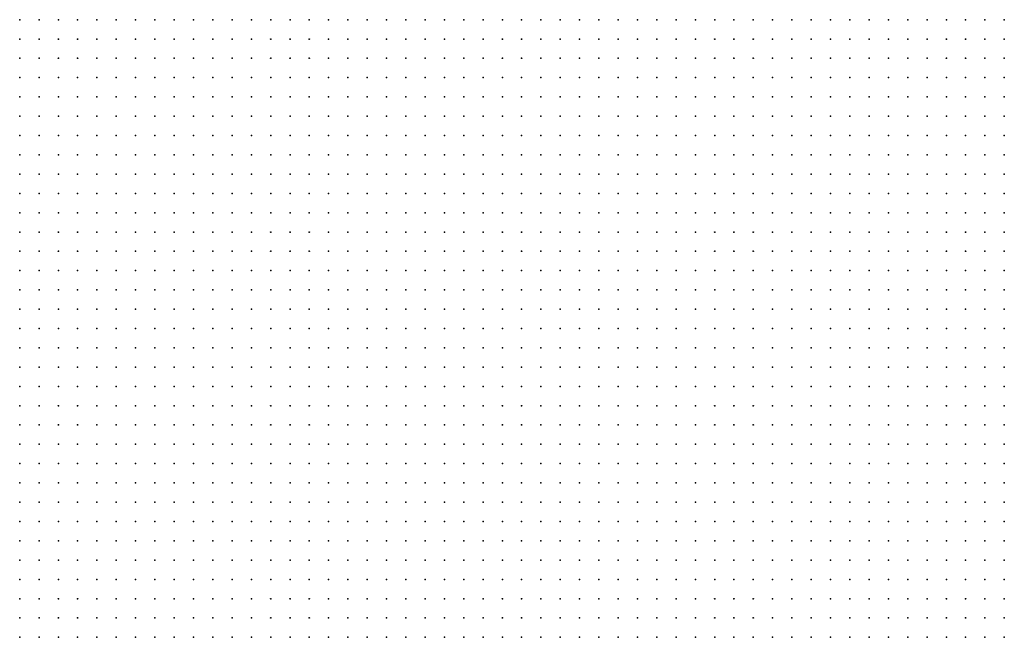
# Model space of a CAD drawing. Units: inches. Extents: x -0.82 to 0.82, y -1.07 to 1.07.
# Drawn here: x -0.2 to -0.1, y -0.54 to -0.47 of the extents above; entities that cross this region are included whole.
import ezdxf

# ---------------------------------------------------------------- set-up
doc = ezdxf.new("R2010")
doc.units = ezdxf.units.IN
doc.header["$MEASUREMENT"] = 0
doc.header["$PDMODE"] = 32
doc.header["$PDSIZE"] = 1e-05

msp = doc.modelspace()

# ---------------------------------------------------------------- linework, layer by layer
at = {"color": 0}
for p in [(-0.202, -0.474), (-0.2, -0.474), (-0.198, -0.474), (-0.196, -0.474), (-0.194, -0.474), (-0.192, -0.474), (-0.19, -0.474), (-0.188, -0.474), (-0.186, -0.474), (-0.184, -0.474), (-0.182, -0.474), (-0.18, -0.474), (-0.178, -0.474), (-0.176, -0.474), (-0.174, -0.474), (-0.172, -0.474), (-0.17, -0.474), (-0.168, -0.474), (-0.166, -0.474), (-0.164, -0.474), (-0.162, -0.474), (-0.16, -0.474), (-0.158, -0.474), (-0.156, -0.474), (-0.154, -0.474), (-0.152, -0.474), (-0.15, -0.474), (-0.148, -0.474), (-0.146, -0.474), (-0.144, -0.474), (-0.142, -0.474), (-0.14, -0.474), (-0.138, -0.474), (-0.136, -0.474), (-0.134, -0.474), (-0.132, -0.474), (-0.13, -0.474), (-0.128, -0.474), (-0.126, -0.474), (-0.124, -0.474), (-0.122, -0.474), (-0.12, -0.474), (-0.118, -0.474), (-0.116, -0.474), (-0.114, -0.474), (-0.112, -0.474), (-0.11, -0.474), (-0.108, -0.474), (-0.106, -0.474), (-0.104, -0.474), (-0.102, -0.474), (-0.1, -0.474), (-0.202, -0.476), (-0.2, -0.476), (-0.198, -0.476), (-0.196, -0.476), (-0.194, -0.476), (-0.192, -0.476), (-0.19, -0.476), (-0.188, -0.476), (-0.186, -0.476), (-0.184, -0.476), (-0.182, -0.476), (-0.18, -0.476), (-0.178, -0.476), (-0.176, -0.476), (-0.174, -0.476), (-0.172, -0.476), (-0.17, -0.476), (-0.168, -0.476), (-0.166, -0.476), (-0.164, -0.476), (-0.162, -0.476), (-0.16, -0.476), (-0.158, -0.476), (-0.156, -0.476), (-0.154, -0.476), (-0.152, -0.476), (-0.15, -0.476), (-0.148, -0.476), (-0.146, -0.476), (-0.144, -0.476), (-0.142, -0.476), (-0.14, -0.476), (-0.138, -0.476), (-0.136, -0.476), (-0.134, -0.476), (-0.132, -0.476), (-0.13, -0.476), (-0.128, -0.476), (-0.126, -0.476), (-0.124, -0.476), (-0.122, -0.476), (-0.12, -0.476), (-0.118, -0.476), (-0.116, -0.476), (-0.114, -0.476), (-0.112, -0.476), (-0.11, -0.476), (-0.108, -0.476), (-0.106, -0.476), (-0.104, -0.476), (-0.102, -0.476), (-0.1, -0.476), (-0.202, -0.478), (-0.2, -0.478), (-0.198, -0.478), (-0.196, -0.478), (-0.194, -0.478), (-0.192, -0.478), (-0.19, -0.478), (-0.188, -0.478), (-0.186, -0.478), (-0.184, -0.478), (-0.182, -0.478), (-0.18, -0.478), (-0.178, -0.478), (-0.176, -0.478), (-0.174, -0.478), (-0.172, -0.478), (-0.17, -0.478), (-0.168, -0.478), (-0.166, -0.478), (-0.164, -0.478), (-0.162, -0.478), (-0.16, -0.478), (-0.158, -0.478), (-0.156, -0.478), (-0.154, -0.478), (-0.152, -0.478), (-0.15, -0.478), (-0.148, -0.478), (-0.146, -0.478), (-0.144, -0.478), (-0.142, -0.478), (-0.14, -0.478), (-0.138, -0.478), (-0.136, -0.478), (-0.134, -0.478), (-0.132, -0.478), (-0.13, -0.478), (-0.128, -0.478), (-0.126, -0.478), (-0.124, -0.478), (-0.122, -0.478), (-0.12, -0.478), (-0.118, -0.478), (-0.116, -0.478), (-0.114, -0.478), (-0.112, -0.478), (-0.11, -0.478), (-0.108, -0.478), (-0.106, -0.478), (-0.104, -0.478), (-0.102, -0.478), (-0.1, -0.478), (-0.202, -0.48), (-0.2, -0.48), (-0.198, -0.48), (-0.196, -0.48), (-0.194, -0.48), (-0.192, -0.48), (-0.19, -0.48), (-0.188, -0.48), (-0.186, -0.48), (-0.184, -0.48), (-0.182, -0.48), (-0.18, -0.48), (-0.178, -0.48), (-0.176, -0.48), (-0.174, -0.48), (-0.172, -0.48), (-0.17, -0.48), (-0.168, -0.48), (-0.166, -0.48), (-0.164, -0.48), (-0.162, -0.48), (-0.16, -0.48), (-0.158, -0.48), (-0.156, -0.48), (-0.154, -0.48), (-0.152, -0.48), (-0.15, -0.48), (-0.148, -0.48), (-0.146, -0.48), (-0.144, -0.48), (-0.142, -0.48), (-0.14, -0.48), (-0.138, -0.48), (-0.136, -0.48), (-0.134, -0.48), (-0.132, -0.48), (-0.13, -0.48), (-0.128, -0.48), (-0.126, -0.48), (-0.124, -0.48), (-0.122, -0.48), (-0.12, -0.48), (-0.118, -0.48), (-0.116, -0.48), (-0.114, -0.48), (-0.112, -0.48), (-0.11, -0.48), (-0.108, -0.48), (-0.106, -0.48), (-0.104, -0.48), (-0.102, -0.48), (-0.1, -0.48), (-0.202, -0.482), (-0.2, -0.482), (-0.198, -0.482), (-0.196, -0.482), (-0.194, -0.482), (-0.192, -0.482), (-0.19, -0.482), (-0.188, -0.482), (-0.186, -0.482), (-0.184, -0.482), (-0.182, -0.482), (-0.18, -0.482), (-0.178, -0.482), (-0.176, -0.482), (-0.174, -0.482), (-0.172, -0.482), (-0.17, -0.482), (-0.168, -0.482), (-0.166, -0.482), (-0.164, -0.482), (-0.162, -0.482), (-0.16, -0.482), (-0.158, -0.482), (-0.156, -0.482), (-0.154, -0.482), (-0.152, -0.482), (-0.15, -0.482), (-0.148, -0.482), (-0.146, -0.482), (-0.144, -0.482), (-0.142, -0.482), (-0.14, -0.482), (-0.138, -0.482), (-0.136, -0.482), (-0.134, -0.482), (-0.132, -0.482), (-0.13, -0.482), (-0.128, -0.482), (-0.126, -0.482), (-0.124, -0.482), (-0.122, -0.482), (-0.12, -0.482), (-0.118, -0.482), (-0.116, -0.482), (-0.114, -0.482), (-0.112, -0.482), (-0.11, -0.482), (-0.108, -0.482), (-0.106, -0.482), (-0.104, -0.482), (-0.102, -0.482), (-0.1, -0.482), (-0.202, -0.484), (-0.2, -0.484), (-0.198, -0.484), (-0.196, -0.484), (-0.194, -0.484), (-0.192, -0.484), (-0.19, -0.484), (-0.188, -0.484), (-0.186, -0.484), (-0.184, -0.484), (-0.182, -0.484), (-0.18, -0.484), (-0.178, -0.484), (-0.176, -0.484), (-0.174, -0.484), (-0.172, -0.484), (-0.17, -0.484), (-0.168, -0.484), (-0.166, -0.484), (-0.164, -0.484), (-0.162, -0.484), (-0.16, -0.484), (-0.158, -0.484), (-0.156, -0.484), (-0.154, -0.484), (-0.152, -0.484), (-0.15, -0.484), (-0.148, -0.484), (-0.146, -0.484), (-0.144, -0.484), (-0.142, -0.484), (-0.14, -0.484), (-0.138, -0.484), (-0.136, -0.484), (-0.134, -0.484), (-0.132, -0.484), (-0.13, -0.484), (-0.128, -0.484), (-0.126, -0.484), (-0.124, -0.484), (-0.122, -0.484), (-0.12, -0.484), (-0.118, -0.484), (-0.116, -0.484), (-0.114, -0.484), (-0.112, -0.484), (-0.11, -0.484), (-0.108, -0.484), (-0.106, -0.484), (-0.104, -0.484), (-0.102, -0.484), (-0.1, -0.484), (-0.202, -0.486), (-0.2, -0.486), (-0.198, -0.486), (-0.196, -0.486), (-0.194, -0.486), (-0.192, -0.486), (-0.19, -0.486), (-0.188, -0.486), (-0.186, -0.486), (-0.184, -0.486), (-0.182, -0.486), (-0.18, -0.486), (-0.178, -0.486), (-0.176, -0.486), (-0.174, -0.486), (-0.172, -0.486), (-0.17, -0.486), (-0.168, -0.486), (-0.166, -0.486), (-0.164, -0.486), (-0.162, -0.486), (-0.16, -0.486), (-0.158, -0.486), (-0.156, -0.486), (-0.154, -0.486), (-0.152, -0.486), (-0.15, -0.486), (-0.148, -0.486), (-0.146, -0.486), (-0.144, -0.486), (-0.142, -0.486), (-0.14, -0.486), (-0.138, -0.486), (-0.136, -0.486), (-0.134, -0.486), (-0.132, -0.486), (-0.13, -0.486), (-0.128, -0.486), (-0.126, -0.486), (-0.124, -0.486), (-0.122, -0.486), (-0.12, -0.486), (-0.118, -0.486), (-0.116, -0.486), (-0.114, -0.486), (-0.112, -0.486), (-0.11, -0.486), (-0.108, -0.486), (-0.106, -0.486), (-0.104, -0.486), (-0.102, -0.486), (-0.1, -0.486), (-0.202, -0.488), (-0.2, -0.488), (-0.198, -0.488), (-0.196, -0.488), (-0.194, -0.488), (-0.192, -0.488), (-0.19, -0.488), (-0.188, -0.488), (-0.186, -0.488), (-0.184, -0.488), (-0.182, -0.488), (-0.18, -0.488), (-0.178, -0.488), (-0.176, -0.488), (-0.174, -0.488), (-0.172, -0.488), (-0.17, -0.488), (-0.168, -0.488), (-0.166, -0.488), (-0.164, -0.488), (-0.162, -0.488), (-0.16, -0.488), (-0.158, -0.488), (-0.156, -0.488), (-0.154, -0.488), (-0.152, -0.488), (-0.15, -0.488), (-0.148, -0.488), (-0.146, -0.488), (-0.144, -0.488), (-0.142, -0.488), (-0.14, -0.488), (-0.138, -0.488), (-0.136, -0.488), (-0.134, -0.488), (-0.132, -0.488), (-0.13, -0.488), (-0.128, -0.488), (-0.126, -0.488), (-0.124, -0.488), (-0.122, -0.488), (-0.12, -0.488), (-0.118, -0.488), (-0.116, -0.488), (-0.114, -0.488), (-0.112, -0.488), (-0.11, -0.488), (-0.108, -0.488), (-0.106, -0.488), (-0.104, -0.488), (-0.102, -0.488), (-0.1, -0.488), (-0.202, -0.49), (-0.2, -0.49), (-0.198, -0.49), (-0.196, -0.49), (-0.194, -0.49), (-0.192, -0.49), (-0.19, -0.49), (-0.188, -0.49), (-0.186, -0.49), (-0.184, -0.49), (-0.182, -0.49), (-0.18, -0.49), (-0.178, -0.49), (-0.176, -0.49), (-0.174, -0.49), (-0.172, -0.49), (-0.17, -0.49), (-0.168, -0.49), (-0.166, -0.49), (-0.164, -0.49), (-0.162, -0.49), (-0.16, -0.49), (-0.158, -0.49), (-0.156, -0.49), (-0.154, -0.49), (-0.152, -0.49), (-0.15, -0.49), (-0.148, -0.49), (-0.146, -0.49), (-0.144, -0.49), (-0.142, -0.49), (-0.14, -0.49), (-0.138, -0.49), (-0.136, -0.49), (-0.134, -0.49), (-0.132, -0.49), (-0.13, -0.49), (-0.128, -0.49), (-0.126, -0.49), (-0.124, -0.49), (-0.122, -0.49), (-0.12, -0.49), (-0.118, -0.49), (-0.116, -0.49), (-0.114, -0.49), (-0.112, -0.49), (-0.11, -0.49), (-0.108, -0.49), (-0.106, -0.49), (-0.104, -0.49), (-0.102, -0.49), (-0.1, -0.49), (-0.202, -0.492), (-0.2, -0.492), (-0.198, -0.492), (-0.196, -0.492), (-0.194, -0.492), (-0.192, -0.492), (-0.19, -0.492), (-0.188, -0.492), (-0.186, -0.492), (-0.184, -0.492), (-0.182, -0.492), (-0.18, -0.492), (-0.178, -0.492), (-0.176, -0.492), (-0.174, -0.492), (-0.172, -0.492), (-0.17, -0.492), (-0.168, -0.492), (-0.166, -0.492), (-0.164, -0.492), (-0.162, -0.492), (-0.16, -0.492), (-0.158, -0.492), (-0.156, -0.492), (-0.154, -0.492), (-0.152, -0.492), (-0.15, -0.492), (-0.148, -0.492), (-0.146, -0.492), (-0.144, -0.492), (-0.142, -0.492), (-0.14, -0.492), (-0.138, -0.492), (-0.136, -0.492), (-0.134, -0.492), (-0.132, -0.492), (-0.13, -0.492), (-0.128, -0.492), (-0.126, -0.492), (-0.124, -0.492), (-0.122, -0.492), (-0.12, -0.492), (-0.118, -0.492), (-0.116, -0.492), (-0.114, -0.492), (-0.112, -0.492), (-0.11, -0.492), (-0.108, -0.492), (-0.106, -0.492), (-0.104, -0.492), (-0.102, -0.492), (-0.1, -0.492), (-0.202, -0.494), (-0.2, -0.494), (-0.198, -0.494), (-0.196, -0.494), (-0.194, -0.494), (-0.192, -0.494), (-0.19, -0.494), (-0.188, -0.494), (-0.186, -0.494), (-0.184, -0.494), (-0.182, -0.494), (-0.18, -0.494), (-0.178, -0.494), (-0.176, -0.494), (-0.174, -0.494), (-0.172, -0.494), (-0.17, -0.494), (-0.168, -0.494), (-0.166, -0.494), (-0.164, -0.494), (-0.162, -0.494), (-0.16, -0.494), (-0.158, -0.494), (-0.156, -0.494), (-0.154, -0.494), (-0.152, -0.494), (-0.15, -0.494), (-0.148, -0.494), (-0.146, -0.494), (-0.144, -0.494), (-0.142, -0.494), (-0.14, -0.494), (-0.138, -0.494), (-0.136, -0.494), (-0.134, -0.494), (-0.132, -0.494), (-0.13, -0.494), (-0.128, -0.494), (-0.126, -0.494), (-0.124, -0.494), (-0.122, -0.494), (-0.12, -0.494), (-0.118, -0.494), (-0.116, -0.494), (-0.114, -0.494), (-0.112, -0.494), (-0.11, -0.494), (-0.108, -0.494), (-0.106, -0.494), (-0.104, -0.494), (-0.102, -0.494), (-0.1, -0.494), (-0.202, -0.496), (-0.2, -0.496), (-0.198, -0.496), (-0.196, -0.496), (-0.194, -0.496), (-0.192, -0.496), (-0.19, -0.496), (-0.188, -0.496), (-0.186, -0.496), (-0.184, -0.496), (-0.182, -0.496), (-0.18, -0.496), (-0.178, -0.496), (-0.176, -0.496), (-0.174, -0.496), (-0.172, -0.496), (-0.17, -0.496), (-0.168, -0.496), (-0.166, -0.496), (-0.164, -0.496), (-0.162, -0.496), (-0.16, -0.496), (-0.158, -0.496), (-0.156, -0.496), (-0.154, -0.496), (-0.152, -0.496), (-0.15, -0.496), (-0.148, -0.496), (-0.146, -0.496), (-0.144, -0.496), (-0.142, -0.496), (-0.14, -0.496), (-0.138, -0.496), (-0.136, -0.496), (-0.134, -0.496), (-0.132, -0.496), (-0.13, -0.496), (-0.128, -0.496), (-0.126, -0.496), (-0.124, -0.496), (-0.122, -0.496), (-0.12, -0.496), (-0.118, -0.496), (-0.116, -0.496), (-0.114, -0.496), (-0.112, -0.496), (-0.11, -0.496), (-0.108, -0.496), (-0.106, -0.496), (-0.104, -0.496), (-0.102, -0.496), (-0.1, -0.496), (-0.202, -0.498), (-0.2, -0.498), (-0.198, -0.498), (-0.196, -0.498), (-0.194, -0.498), (-0.192, -0.498), (-0.19, -0.498), (-0.188, -0.498), (-0.186, -0.498), (-0.184, -0.498), (-0.182, -0.498), (-0.18, -0.498), (-0.178, -0.498), (-0.176, -0.498), (-0.174, -0.498), (-0.172, -0.498), (-0.17, -0.498), (-0.168, -0.498), (-0.166, -0.498), (-0.164, -0.498), (-0.162, -0.498), (-0.16, -0.498), (-0.158, -0.498), (-0.156, -0.498), (-0.154, -0.498), (-0.152, -0.498), (-0.15, -0.498), (-0.148, -0.498), (-0.146, -0.498), (-0.144, -0.498), (-0.142, -0.498), (-0.14, -0.498), (-0.138, -0.498), (-0.136, -0.498), (-0.134, -0.498), (-0.132, -0.498), (-0.13, -0.498), (-0.128, -0.498), (-0.126, -0.498), (-0.124, -0.498), (-0.122, -0.498), (-0.12, -0.498), (-0.118, -0.498), (-0.116, -0.498), (-0.114, -0.498), (-0.112, -0.498), (-0.11, -0.498), (-0.108, -0.498), (-0.106, -0.498), (-0.104, -0.498), (-0.102, -0.498), (-0.1, -0.498), (-0.202, -0.5), (-0.2, -0.5), (-0.198, -0.5), (-0.196, -0.5), (-0.194, -0.5), (-0.192, -0.5), (-0.19, -0.5), (-0.188, -0.5), (-0.186, -0.5), (-0.184, -0.5), (-0.182, -0.5), (-0.18, -0.5), (-0.178, -0.5), (-0.176, -0.5), (-0.174, -0.5), (-0.172, -0.5), (-0.17, -0.5), (-0.168, -0.5), (-0.166, -0.5), (-0.164, -0.5), (-0.162, -0.5), (-0.16, -0.5), (-0.158, -0.5), (-0.156, -0.5), (-0.154, -0.5), (-0.152, -0.5), (-0.15, -0.5), (-0.148, -0.5), (-0.146, -0.5), (-0.144, -0.5), (-0.142, -0.5), (-0.14, -0.5), (-0.138, -0.5), (-0.136, -0.5), (-0.134, -0.5), (-0.132, -0.5), (-0.13, -0.5), (-0.128, -0.5), (-0.126, -0.5), (-0.124, -0.5), (-0.122, -0.5), (-0.12, -0.5), (-0.118, -0.5), (-0.116, -0.5), (-0.114, -0.5), (-0.112, -0.5), (-0.11, -0.5), (-0.108, -0.5), (-0.106, -0.5), (-0.104, -0.5), (-0.102, -0.5), (-0.1, -0.5), (-0.202, -0.502), (-0.2, -0.502), (-0.198, -0.502), (-0.196, -0.502), (-0.194, -0.502), (-0.192, -0.502), (-0.19, -0.502), (-0.188, -0.502), (-0.186, -0.502), (-0.184, -0.502), (-0.182, -0.502), (-0.18, -0.502), (-0.178, -0.502), (-0.176, -0.502), (-0.174, -0.502), (-0.172, -0.502), (-0.17, -0.502), (-0.168, -0.502), (-0.166, -0.502), (-0.164, -0.502), (-0.162, -0.502), (-0.16, -0.502), (-0.158, -0.502), (-0.156, -0.502), (-0.154, -0.502), (-0.152, -0.502), (-0.15, -0.502), (-0.148, -0.502), (-0.146, -0.502), (-0.144, -0.502), (-0.142, -0.502), (-0.14, -0.502), (-0.138, -0.502), (-0.136, -0.502), (-0.134, -0.502), (-0.132, -0.502), (-0.13, -0.502), (-0.128, -0.502), (-0.126, -0.502), (-0.124, -0.502), (-0.122, -0.502), (-0.12, -0.502), (-0.118, -0.502), (-0.116, -0.502), (-0.114, -0.502), (-0.112, -0.502), (-0.11, -0.502), (-0.108, -0.502), (-0.106, -0.502), (-0.104, -0.502), (-0.102, -0.502), (-0.1, -0.502), (-0.202, -0.504), (-0.2, -0.504), (-0.198, -0.504), (-0.196, -0.504), (-0.194, -0.504), (-0.192, -0.504), (-0.19, -0.504), (-0.188, -0.504), (-0.186, -0.504), (-0.184, -0.504), (-0.182, -0.504), (-0.18, -0.504), (-0.178, -0.504), (-0.176, -0.504), (-0.174, -0.504), (-0.172, -0.504), (-0.17, -0.504), (-0.168, -0.504), (-0.166, -0.504), (-0.164, -0.504), (-0.162, -0.504), (-0.16, -0.504), (-0.158, -0.504), (-0.156, -0.504), (-0.154, -0.504), (-0.152, -0.504), (-0.15, -0.504), (-0.148, -0.504), (-0.146, -0.504), (-0.144, -0.504), (-0.142, -0.504), (-0.14, -0.504), (-0.138, -0.504), (-0.136, -0.504), (-0.134, -0.504), (-0.132, -0.504), (-0.13, -0.504), (-0.128, -0.504), (-0.126, -0.504), (-0.124, -0.504), (-0.122, -0.504), (-0.12, -0.504), (-0.118, -0.504), (-0.116, -0.504), (-0.114, -0.504), (-0.112, -0.504), (-0.11, -0.504), (-0.108, -0.504), (-0.106, -0.504), (-0.104, -0.504), (-0.102, -0.504), (-0.1, -0.504), (-0.202, -0.506), (-0.2, -0.506), (-0.198, -0.506), (-0.196, -0.506), (-0.194, -0.506), (-0.192, -0.506), (-0.19, -0.506), (-0.188, -0.506), (-0.186, -0.506), (-0.184, -0.506), (-0.182, -0.506), (-0.18, -0.506), (-0.178, -0.506), (-0.176, -0.506), (-0.174, -0.506), (-0.172, -0.506), (-0.17, -0.506), (-0.168, -0.506), (-0.166, -0.506), (-0.164, -0.506), (-0.162, -0.506), (-0.16, -0.506), (-0.158, -0.506), (-0.156, -0.506), (-0.154, -0.506), (-0.152, -0.506), (-0.15, -0.506), (-0.148, -0.506), (-0.146, -0.506), (-0.144, -0.506), (-0.142, -0.506), (-0.14, -0.506), (-0.138, -0.506), (-0.136, -0.506), (-0.134, -0.506), (-0.132, -0.506), (-0.13, -0.506), (-0.128, -0.506), (-0.126, -0.506), (-0.124, -0.506), (-0.122, -0.506), (-0.12, -0.506), (-0.118, -0.506), (-0.116, -0.506), (-0.114, -0.506), (-0.112, -0.506), (-0.11, -0.506), (-0.108, -0.506), (-0.106, -0.506), (-0.104, -0.506), (-0.102, -0.506), (-0.1, -0.506), (-0.202, -0.508), (-0.2, -0.508), (-0.198, -0.508), (-0.196, -0.508), (-0.194, -0.508), (-0.192, -0.508), (-0.19, -0.508), (-0.188, -0.508), (-0.186, -0.508), (-0.184, -0.508), (-0.182, -0.508), (-0.18, -0.508), (-0.178, -0.508), (-0.176, -0.508), (-0.174, -0.508), (-0.172, -0.508), (-0.17, -0.508), (-0.168, -0.508), (-0.166, -0.508), (-0.164, -0.508), (-0.162, -0.508), (-0.16, -0.508), (-0.158, -0.508), (-0.156, -0.508), (-0.154, -0.508), (-0.152, -0.508), (-0.15, -0.508), (-0.148, -0.508), (-0.146, -0.508), (-0.144, -0.508), (-0.142, -0.508), (-0.14, -0.508), (-0.138, -0.508), (-0.136, -0.508), (-0.134, -0.508), (-0.132, -0.508), (-0.13, -0.508), (-0.128, -0.508), (-0.126, -0.508), (-0.124, -0.508), (-0.122, -0.508), (-0.12, -0.508), (-0.118, -0.508), (-0.116, -0.508), (-0.114, -0.508), (-0.112, -0.508), (-0.11, -0.508), (-0.108, -0.508), (-0.106, -0.508), (-0.104, -0.508), (-0.102, -0.508), (-0.1, -0.508), (-0.202, -0.51), (-0.2, -0.51), (-0.198, -0.51), (-0.196, -0.51), (-0.194, -0.51), (-0.192, -0.51), (-0.19, -0.51), (-0.188, -0.51), (-0.186, -0.51), (-0.184, -0.51), (-0.182, -0.51), (-0.18, -0.51), (-0.178, -0.51), (-0.176, -0.51), (-0.174, -0.51), (-0.172, -0.51), (-0.17, -0.51), (-0.168, -0.51), (-0.166, -0.51), (-0.164, -0.51), (-0.162, -0.51), (-0.16, -0.51), (-0.158, -0.51), (-0.156, -0.51), (-0.154, -0.51), (-0.152, -0.51), (-0.15, -0.51), (-0.148, -0.51), (-0.146, -0.51), (-0.144, -0.51), (-0.142, -0.51), (-0.14, -0.51), (-0.138, -0.51), (-0.136, -0.51), (-0.134, -0.51), (-0.132, -0.51), (-0.13, -0.51), (-0.128, -0.51), (-0.126, -0.51), (-0.124, -0.51), (-0.122, -0.51), (-0.12, -0.51), (-0.118, -0.51), (-0.116, -0.51), (-0.114, -0.51), (-0.112, -0.51), (-0.11, -0.51), (-0.108, -0.51), (-0.106, -0.51), (-0.104, -0.51), (-0.102, -0.51), (-0.1, -0.51), (-0.202, -0.512), (-0.2, -0.512), (-0.198, -0.512), (-0.196, -0.512), (-0.194, -0.512), (-0.192, -0.512), (-0.19, -0.512), (-0.188, -0.512), (-0.186, -0.512), (-0.184, -0.512), (-0.182, -0.512), (-0.18, -0.512), (-0.178, -0.512), (-0.176, -0.512), (-0.174, -0.512), (-0.172, -0.512), (-0.17, -0.512), (-0.168, -0.512), (-0.166, -0.512), (-0.164, -0.512), (-0.162, -0.512), (-0.16, -0.512), (-0.158, -0.512), (-0.156, -0.512), (-0.154, -0.512), (-0.152, -0.512), (-0.15, -0.512), (-0.148, -0.512), (-0.146, -0.512), (-0.144, -0.512), (-0.142, -0.512), (-0.14, -0.512), (-0.138, -0.512), (-0.136, -0.512), (-0.134, -0.512), (-0.132, -0.512), (-0.13, -0.512), (-0.128, -0.512), (-0.126, -0.512), (-0.124, -0.512), (-0.122, -0.512), (-0.12, -0.512), (-0.118, -0.512), (-0.116, -0.512), (-0.114, -0.512), (-0.112, -0.512), (-0.11, -0.512), (-0.108, -0.512), (-0.106, -0.512), (-0.104, -0.512), (-0.102, -0.512), (-0.1, -0.512), (-0.202, -0.514), (-0.2, -0.514), (-0.198, -0.514), (-0.196, -0.514), (-0.194, -0.514), (-0.192, -0.514), (-0.19, -0.514), (-0.188, -0.514), (-0.186, -0.514), (-0.184, -0.514), (-0.182, -0.514), (-0.18, -0.514), (-0.178, -0.514), (-0.176, -0.514), (-0.174, -0.514), (-0.172, -0.514), (-0.17, -0.514), (-0.168, -0.514), (-0.166, -0.514), (-0.164, -0.514), (-0.162, -0.514), (-0.16, -0.514), (-0.158, -0.514), (-0.156, -0.514), (-0.154, -0.514), (-0.152, -0.514), (-0.15, -0.514), (-0.148, -0.514), (-0.146, -0.514), (-0.144, -0.514), (-0.142, -0.514), (-0.14, -0.514), (-0.138, -0.514), (-0.136, -0.514), (-0.134, -0.514), (-0.132, -0.514), (-0.13, -0.514), (-0.128, -0.514), (-0.126, -0.514), (-0.124, -0.514), (-0.122, -0.514), (-0.12, -0.514), (-0.118, -0.514), (-0.116, -0.514), (-0.114, -0.514), (-0.112, -0.514), (-0.11, -0.514), (-0.108, -0.514), (-0.106, -0.514), (-0.104, -0.514), (-0.102, -0.514), (-0.1, -0.514), (-0.202, -0.516), (-0.2, -0.516), (-0.198, -0.516), (-0.196, -0.516), (-0.194, -0.516), (-0.192, -0.516), (-0.19, -0.516), (-0.188, -0.516), (-0.186, -0.516), (-0.184, -0.516), (-0.182, -0.516), (-0.18, -0.516), (-0.178, -0.516), (-0.176, -0.516), (-0.174, -0.516), (-0.172, -0.516), (-0.17, -0.516), (-0.168, -0.516), (-0.166, -0.516), (-0.164, -0.516), (-0.162, -0.516), (-0.16, -0.516), (-0.158, -0.516), (-0.156, -0.516), (-0.154, -0.516), (-0.152, -0.516), (-0.15, -0.516), (-0.148, -0.516), (-0.146, -0.516), (-0.144, -0.516), (-0.142, -0.516), (-0.14, -0.516), (-0.138, -0.516), (-0.136, -0.516), (-0.134, -0.516), (-0.132, -0.516), (-0.13, -0.516), (-0.128, -0.516), (-0.126, -0.516), (-0.124, -0.516), (-0.122, -0.516), (-0.12, -0.516), (-0.118, -0.516), (-0.116, -0.516), (-0.114, -0.516), (-0.112, -0.516), (-0.11, -0.516), (-0.108, -0.516), (-0.106, -0.516), (-0.104, -0.516), (-0.102, -0.516), (-0.1, -0.516), (-0.202, -0.518), (-0.2, -0.518), (-0.198, -0.518), (-0.196, -0.518), (-0.194, -0.518), (-0.192, -0.518), (-0.19, -0.518), (-0.188, -0.518), (-0.186, -0.518), (-0.184, -0.518), (-0.182, -0.518), (-0.18, -0.518), (-0.178, -0.518), (-0.176, -0.518), (-0.174, -0.518), (-0.172, -0.518), (-0.17, -0.518), (-0.168, -0.518), (-0.166, -0.518), (-0.164, -0.518), (-0.162, -0.518), (-0.16, -0.518), (-0.158, -0.518), (-0.156, -0.518), (-0.154, -0.518), (-0.152, -0.518), (-0.15, -0.518), (-0.148, -0.518), (-0.146, -0.518), (-0.144, -0.518), (-0.142, -0.518), (-0.14, -0.518), (-0.138, -0.518), (-0.136, -0.518), (-0.134, -0.518), (-0.132, -0.518), (-0.13, -0.518), (-0.128, -0.518), (-0.126, -0.518), (-0.124, -0.518), (-0.122, -0.518), (-0.12, -0.518), (-0.118, -0.518), (-0.116, -0.518), (-0.114, -0.518), (-0.112, -0.518), (-0.11, -0.518), (-0.108, -0.518), (-0.106, -0.518), (-0.104, -0.518), (-0.102, -0.518), (-0.1, -0.518), (-0.202, -0.52), (-0.2, -0.52), (-0.198, -0.52), (-0.196, -0.52), (-0.194, -0.52), (-0.192, -0.52), (-0.19, -0.52), (-0.188, -0.52), (-0.186, -0.52), (-0.184, -0.52), (-0.182, -0.52), (-0.18, -0.52), (-0.178, -0.52), (-0.176, -0.52), (-0.174, -0.52), (-0.172, -0.52), (-0.17, -0.52), (-0.168, -0.52), (-0.166, -0.52), (-0.164, -0.52), (-0.162, -0.52), (-0.16, -0.52), (-0.158, -0.52), (-0.156, -0.52), (-0.154, -0.52), (-0.152, -0.52), (-0.15, -0.52), (-0.148, -0.52), (-0.146, -0.52), (-0.144, -0.52), (-0.142, -0.52), (-0.14, -0.52), (-0.138, -0.52), (-0.136, -0.52), (-0.134, -0.52), (-0.132, -0.52), (-0.13, -0.52), (-0.128, -0.52), (-0.126, -0.52), (-0.124, -0.52), (-0.122, -0.52), (-0.12, -0.52), (-0.118, -0.52), (-0.116, -0.52), (-0.114, -0.52), (-0.112, -0.52), (-0.11, -0.52), (-0.108, -0.52), (-0.106, -0.52), (-0.104, -0.52), (-0.102, -0.52), (-0.1, -0.52), (-0.202, -0.522), (-0.2, -0.522), (-0.198, -0.522), (-0.196, -0.522), (-0.194, -0.522), (-0.192, -0.522), (-0.19, -0.522), (-0.188, -0.522), (-0.186, -0.522), (-0.184, -0.522), (-0.182, -0.522), (-0.18, -0.522), (-0.178, -0.522), (-0.176, -0.522), (-0.174, -0.522), (-0.172, -0.522), (-0.17, -0.522), (-0.168, -0.522), (-0.166, -0.522), (-0.164, -0.522), (-0.162, -0.522), (-0.16, -0.522), (-0.158, -0.522), (-0.156, -0.522), (-0.154, -0.522), (-0.152, -0.522), (-0.15, -0.522), (-0.148, -0.522), (-0.146, -0.522), (-0.144, -0.522), (-0.142, -0.522), (-0.14, -0.522), (-0.138, -0.522), (-0.136, -0.522), (-0.134, -0.522), (-0.132, -0.522), (-0.13, -0.522), (-0.128, -0.522), (-0.126, -0.522), (-0.124, -0.522), (-0.122, -0.522), (-0.12, -0.522), (-0.118, -0.522), (-0.116, -0.522), (-0.114, -0.522), (-0.112, -0.522), (-0.11, -0.522), (-0.108, -0.522), (-0.106, -0.522), (-0.104, -0.522), (-0.102, -0.522), (-0.1, -0.522), (-0.202, -0.524), (-0.2, -0.524), (-0.198, -0.524), (-0.196, -0.524), (-0.194, -0.524), (-0.192, -0.524), (-0.19, -0.524), (-0.188, -0.524), (-0.186, -0.524), (-0.184, -0.524), (-0.182, -0.524), (-0.18, -0.524), (-0.178, -0.524), (-0.176, -0.524), (-0.174, -0.524), (-0.172, -0.524), (-0.17, -0.524), (-0.168, -0.524), (-0.166, -0.524), (-0.164, -0.524), (-0.162, -0.524), (-0.16, -0.524), (-0.158, -0.524), (-0.156, -0.524), (-0.154, -0.524), (-0.152, -0.524), (-0.15, -0.524), (-0.148, -0.524), (-0.146, -0.524), (-0.144, -0.524), (-0.142, -0.524), (-0.14, -0.524), (-0.138, -0.524), (-0.136, -0.524), (-0.134, -0.524), (-0.132, -0.524), (-0.13, -0.524), (-0.128, -0.524), (-0.126, -0.524), (-0.124, -0.524), (-0.122, -0.524), (-0.12, -0.524), (-0.118, -0.524), (-0.116, -0.524), (-0.114, -0.524), (-0.112, -0.524), (-0.11, -0.524), (-0.108, -0.524), (-0.106, -0.524), (-0.104, -0.524), (-0.102, -0.524), (-0.1, -0.524), (-0.202, -0.526), (-0.2, -0.526), (-0.198, -0.526), (-0.196, -0.526), (-0.194, -0.526), (-0.192, -0.526), (-0.19, -0.526), (-0.188, -0.526), (-0.186, -0.526), (-0.184, -0.526), (-0.182, -0.526), (-0.18, -0.526), (-0.178, -0.526), (-0.176, -0.526), (-0.174, -0.526), (-0.172, -0.526), (-0.17, -0.526), (-0.168, -0.526), (-0.166, -0.526), (-0.164, -0.526), (-0.162, -0.526), (-0.16, -0.526), (-0.158, -0.526), (-0.156, -0.526), (-0.154, -0.526), (-0.152, -0.526), (-0.15, -0.526), (-0.148, -0.526), (-0.146, -0.526), (-0.144, -0.526), (-0.142, -0.526), (-0.14, -0.526), (-0.138, -0.526), (-0.136, -0.526), (-0.134, -0.526), (-0.132, -0.526), (-0.13, -0.526), (-0.128, -0.526), (-0.126, -0.526), (-0.124, -0.526), (-0.122, -0.526), (-0.12, -0.526), (-0.118, -0.526), (-0.116, -0.526), (-0.114, -0.526), (-0.112, -0.526), (-0.11, -0.526), (-0.108, -0.526), (-0.106, -0.526), (-0.104, -0.526), (-0.102, -0.526), (-0.1, -0.526), (-0.202, -0.528), (-0.2, -0.528), (-0.198, -0.528), (-0.196, -0.528), (-0.194, -0.528), (-0.192, -0.528), (-0.19, -0.528), (-0.188, -0.528), (-0.186, -0.528), (-0.184, -0.528), (-0.182, -0.528), (-0.18, -0.528), (-0.178, -0.528), (-0.176, -0.528), (-0.174, -0.528), (-0.172, -0.528), (-0.17, -0.528), (-0.168, -0.528), (-0.166, -0.528), (-0.164, -0.528), (-0.162, -0.528), (-0.16, -0.528), (-0.158, -0.528), (-0.156, -0.528), (-0.154, -0.528), (-0.152, -0.528), (-0.15, -0.528), (-0.148, -0.528), (-0.146, -0.528), (-0.144, -0.528), (-0.142, -0.528), (-0.14, -0.528), (-0.138, -0.528), (-0.136, -0.528), (-0.134, -0.528), (-0.132, -0.528), (-0.13, -0.528), (-0.128, -0.528), (-0.126, -0.528), (-0.124, -0.528), (-0.122, -0.528), (-0.12, -0.528), (-0.118, -0.528), (-0.116, -0.528), (-0.114, -0.528), (-0.112, -0.528), (-0.11, -0.528), (-0.108, -0.528), (-0.106, -0.528), (-0.104, -0.528), (-0.102, -0.528), (-0.1, -0.528), (-0.202, -0.53), (-0.2, -0.53), (-0.198, -0.53), (-0.196, -0.53), (-0.194, -0.53), (-0.192, -0.53), (-0.19, -0.53), (-0.188, -0.53), (-0.186, -0.53), (-0.184, -0.53), (-0.182, -0.53), (-0.18, -0.53), (-0.178, -0.53), (-0.176, -0.53), (-0.174, -0.53), (-0.172, -0.53), (-0.17, -0.53), (-0.168, -0.53), (-0.166, -0.53), (-0.164, -0.53), (-0.162, -0.53), (-0.16, -0.53), (-0.158, -0.53), (-0.156, -0.53), (-0.154, -0.53), (-0.152, -0.53), (-0.15, -0.53), (-0.148, -0.53), (-0.146, -0.53), (-0.144, -0.53), (-0.142, -0.53), (-0.14, -0.53), (-0.138, -0.53), (-0.136, -0.53), (-0.134, -0.53), (-0.132, -0.53), (-0.13, -0.53), (-0.128, -0.53), (-0.126, -0.53), (-0.124, -0.53), (-0.122, -0.53), (-0.12, -0.53), (-0.118, -0.53), (-0.116, -0.53), (-0.114, -0.53), (-0.112, -0.53), (-0.11, -0.53), (-0.108, -0.53), (-0.106, -0.53), (-0.104, -0.53), (-0.102, -0.53), (-0.1, -0.53), (-0.202, -0.532), (-0.2, -0.532), (-0.198, -0.532), (-0.196, -0.532), (-0.194, -0.532), (-0.192, -0.532), (-0.19, -0.532), (-0.188, -0.532), (-0.186, -0.532), (-0.184, -0.532), (-0.182, -0.532), (-0.18, -0.532), (-0.178, -0.532), (-0.176, -0.532), (-0.174, -0.532), (-0.172, -0.532), (-0.17, -0.532), (-0.168, -0.532), (-0.166, -0.532), (-0.164, -0.532), (-0.162, -0.532), (-0.16, -0.532), (-0.158, -0.532), (-0.156, -0.532), (-0.154, -0.532), (-0.152, -0.532), (-0.15, -0.532), (-0.148, -0.532), (-0.146, -0.532), (-0.144, -0.532), (-0.142, -0.532), (-0.14, -0.532), (-0.138, -0.532), (-0.136, -0.532), (-0.134, -0.532), (-0.132, -0.532), (-0.13, -0.532), (-0.128, -0.532), (-0.126, -0.532), (-0.124, -0.532), (-0.122, -0.532), (-0.12, -0.532), (-0.118, -0.532), (-0.116, -0.532), (-0.114, -0.532), (-0.112, -0.532), (-0.11, -0.532), (-0.108, -0.532), (-0.106, -0.532), (-0.104, -0.532), (-0.102, -0.532), (-0.1, -0.532), (-0.202, -0.534), (-0.2, -0.534), (-0.198, -0.534), (-0.196, -0.534), (-0.194, -0.534), (-0.192, -0.534), (-0.19, -0.534), (-0.188, -0.534), (-0.186, -0.534), (-0.184, -0.534), (-0.182, -0.534), (-0.18, -0.534), (-0.178, -0.534), (-0.176, -0.534), (-0.174, -0.534), (-0.172, -0.534), (-0.17, -0.534), (-0.168, -0.534), (-0.166, -0.534), (-0.164, -0.534), (-0.162, -0.534), (-0.16, -0.534), (-0.158, -0.534), (-0.156, -0.534), (-0.154, -0.534), (-0.152, -0.534), (-0.15, -0.534), (-0.148, -0.534), (-0.146, -0.534), (-0.144, -0.534), (-0.142, -0.534), (-0.14, -0.534), (-0.138, -0.534), (-0.136, -0.534), (-0.134, -0.534), (-0.132, -0.534), (-0.13, -0.534), (-0.128, -0.534), (-0.126, -0.534), (-0.124, -0.534), (-0.122, -0.534), (-0.12, -0.534), (-0.118, -0.534), (-0.116, -0.534), (-0.114, -0.534), (-0.112, -0.534), (-0.11, -0.534), (-0.108, -0.534), (-0.106, -0.534), (-0.104, -0.534), (-0.102, -0.534), (-0.1, -0.534), (-0.202, -0.536), (-0.2, -0.536), (-0.198, -0.536), (-0.196, -0.536), (-0.194, -0.536), (-0.192, -0.536), (-0.19, -0.536), (-0.188, -0.536), (-0.186, -0.536), (-0.184, -0.536), (-0.182, -0.536), (-0.18, -0.536), (-0.178, -0.536), (-0.176, -0.536), (-0.174, -0.536), (-0.172, -0.536), (-0.17, -0.536), (-0.168, -0.536), (-0.166, -0.536), (-0.164, -0.536), (-0.162, -0.536), (-0.16, -0.536), (-0.158, -0.536), (-0.156, -0.536), (-0.154, -0.536), (-0.152, -0.536), (-0.15, -0.536), (-0.148, -0.536), (-0.146, -0.536), (-0.144, -0.536), (-0.142, -0.536), (-0.14, -0.536), (-0.138, -0.536), (-0.136, -0.536), (-0.134, -0.536), (-0.132, -0.536), (-0.13, -0.536), (-0.128, -0.536), (-0.126, -0.536), (-0.124, -0.536), (-0.122, -0.536), (-0.12, -0.536), (-0.118, -0.536), (-0.116, -0.536), (-0.114, -0.536), (-0.112, -0.536), (-0.11, -0.536), (-0.108, -0.536), (-0.106, -0.536), (-0.104, -0.536), (-0.102, -0.536), (-0.1, -0.536), (-0.202, -0.538), (-0.2, -0.538), (-0.198, -0.538), (-0.196, -0.538), (-0.194, -0.538), (-0.192, -0.538), (-0.19, -0.538), (-0.188, -0.538), (-0.186, -0.538), (-0.184, -0.538), (-0.182, -0.538), (-0.18, -0.538), (-0.178, -0.538), (-0.176, -0.538), (-0.174, -0.538), (-0.172, -0.538), (-0.17, -0.538), (-0.168, -0.538), (-0.166, -0.538), (-0.164, -0.538), (-0.162, -0.538), (-0.16, -0.538), (-0.158, -0.538), (-0.156, -0.538), (-0.154, -0.538), (-0.152, -0.538), (-0.15, -0.538), (-0.148, -0.538), (-0.146, -0.538), (-0.144, -0.538), (-0.142, -0.538), (-0.14, -0.538), (-0.138, -0.538), (-0.136, -0.538), (-0.134, -0.538), (-0.132, -0.538), (-0.13, -0.538), (-0.128, -0.538), (-0.126, -0.538), (-0.124, -0.538), (-0.122, -0.538), (-0.12, -0.538), (-0.118, -0.538), (-0.116, -0.538), (-0.114, -0.538), (-0.112, -0.538), (-0.11, -0.538), (-0.108, -0.538), (-0.106, -0.538), (-0.104, -0.538), (-0.102, -0.538), (-0.1, -0.538)]:
    msp.add_point(p, dxfattribs=at)

doc.saveas('drawing.dxf')
